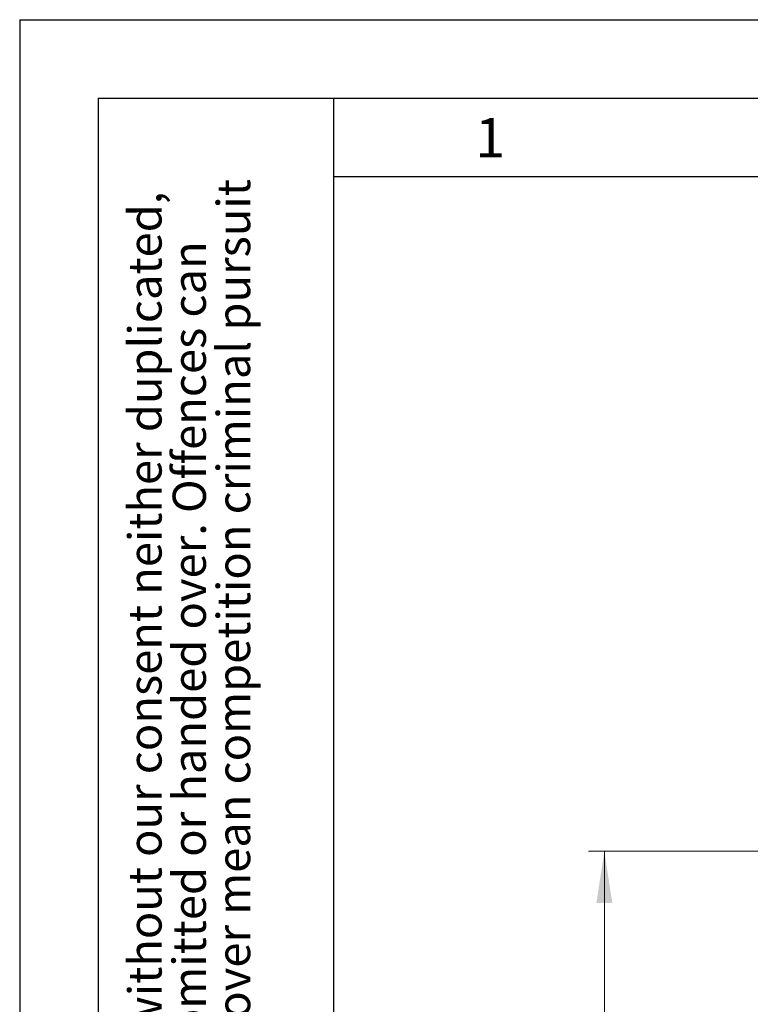
# Model space of a CAD drawing. Units: millimetres. Extents: x 0 to 210, y 0 to 297.
# Drawn here: x 0 to 47, y 234 to 297 of the extents above; entities that cross this region are included whole.
import ezdxf

# ---------------------------------------------------------------- set-up
doc = ezdxf.new("R2010")
doc.units = ezdxf.units.MM
doc.layers.add('FORMAT', color=7, linetype='Continuous')
doc.styles.add('SLDTEXTSTYLE0', font='TXT', dxfattribs={"width": 0.75})
doc.styles.add('SLDTEXTSTYLE1', font='TXT', dxfattribs={"width": 0.605})
doc.dimstyles.new('SLDDIMSTYLE3', dxfattribs={"dimtxt": 3.5, "dimasz": 3.302, "dimexe": 0, "dimexo": 0.0625, "dimgap": 0.875, "dimtad": 1, "dimdec": 0, "dimlfac": 20, "dimrnd": 1e-09, "dimzin": 12, "dimdsep": 46, "dimtxsty": 'SLDTEXTSTYLE0', "dimsah": 1, "dimcen": 0.09, "dimadec": 0, "dimazin": 3, "dimtol": 1, "dimtp": 3, "dimtm": 3, "dimtfac": 1, "dimtdec": 0, "dimtofl": 0, "dimtmove": 0, "dimatfit": 3, "dimfxl": 0, "dimfrac": 2, "dimtolj": 1, "dimarcsym": 0})

# ---------------------------------------------------------------- blocks, each defined once
blk = doc.blocks.new('SW_NOTE_0_1')
at = {"color": 0, "linetype": 'Continuous', "lineweight": 0, "char_height": 2.11667, "attachment_point": 1, "rotation": 90, "style": 'SLDTEXTSTYLE1'}
for s, insert in [('after §18 of the Law over mean competition criminal pursuit', (2.916, 0)), ('© This drawing may without our consent neither duplicated,', (-2.729, 0)), ('still third persons submitted or handed over. Offences can', (0.094, 0))]:
    blk.add_mtext(s, dxfattribs=dict(at, insert=insert))
blk = doc.blocks.new('_D_5')
at = {"color": 7, "linetype": 'Continuous', "lineweight": 0}
for p, q in [((47.512, 244.012), (36.257, 244.012)), ((37.257, 196.562), (37.257, 244.012)), ((48.782, 196.562), (36.257, 196.562))]:
    blk.add_line(p, q, dxfattribs=at)
at = {"color": 7, "linetype": 'Continuous', "lineweight": 18}
for points in [[(37.257, 244.012), (36.749, 240.71), (37.765, 240.71)], [(37.257, 196.562), (37.765, 199.864), (36.749, 199.864)]]:
    blk.add_solid(points, dxfattribs=at)
at = {"color": 7, "linetype": 'Continuous', "lineweight": 18, "char_height": 3.5, "attachment_point": 1, "rotation": 90, "style": 'SLDTEXTSTYLE0'}
for s, insert in [('±3', (32.746, 221.636)), ('949', (32.746, 212.565))]:
    blk.add_mtext(s, dxfattribs=dict(at, insert=insert))

msp = doc.modelspace()

# ---------------------------------------------------------------- linework, layer by layer
at = {"layer": 'FORMAT'}
for p, q in [((0, 297), (210, 297)), ((0, 297), (0, 0)), ((5, 292), (205, 292)), ((5, 292), (5, 5)), ((20, 292), (20, 5)), ((20, 287), (200, 287))]:
    msp.add_line(p, q, dxfattribs=at)

# ---------------------------------------------------------------- block references
at = {"color": 7, "linetype": 'Continuous', "lineweight": 0}
msp.add_blockref('SW_NOTE_0_1', (9.65607, 205), dxfattribs=at)

# ---------------------------------------------------------------- texts
at = {"color": 7, "linetype": 'Continuous', "lineweight": 0, "insert": (29.98264, 290.73377), "char_height": 2.5, "attachment_point": 2, "style": 'SLDTEXTSTYLE1'}
msp.add_mtext('1', dxfattribs=at)

# ---------------------------------------------------------------- dimensions: what is measured, and where the dimension line sits
at = {"color": 7, "linetype": 'Continuous', "lineweight": 18}
dim = msp.add_linear_dim(base=(37.25748, 244.01202), p1=(49.78248, 196.56202), p2=(48.51248, 244.01202), angle=90, dimstyle='SLDDIMSTYLE3', dxfattribs=at)
dim.commit()
dim.dimension.update_dxf_attribs({"geometry": '_D_5', "text_midpoint": (37.25748, 219.66474), "dimtype": 160})

doc.saveas('drawing.dxf')
